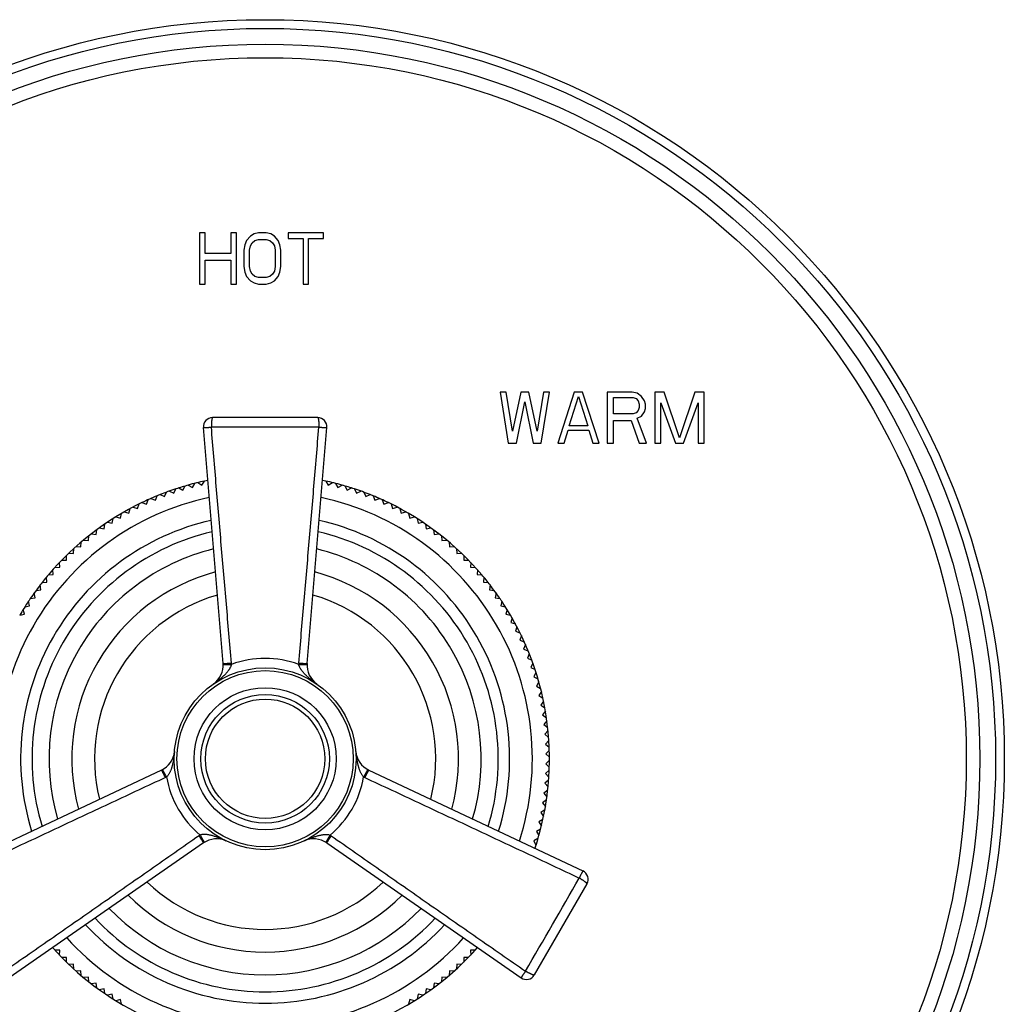
# Model space of a CAD drawing. Units: inches. Extents: x 7.69 to 14.19, y 6.02 to 12.52.
# Drawn here: x 9.86 to 14.19, y 8.19 to 12.52 of the extents above; entities that cross this region are included whole.
import ezdxf

# ---------------------------------------------------------------- set-up
doc = ezdxf.new("R2010")
doc.units = ezdxf.units.IN
doc.header["$LTSCALE"] = 1.21
doc.header["$MEASUREMENT"] = 0
doc.layers.get('0').update_dxf_attribs({"linetype": 'CONTINUOUS'})

msp = doc.modelspace()

# ---------------------------------------------------------------- linework, layer by layer
at = {"color": 7, "linetype": 'CONTINUOUS'}
for p, q in [((10.6492, 11.5802), (10.6492, 11.3552)), ((10.6736, 11.5802), (10.6492, 11.5802)), ((10.6736, 11.4892), (10.6736, 11.5802)), ((10.7873, 11.5802), (10.7873, 11.4892)), ((10.8117, 11.5802), (10.7873, 11.5802)), ((10.8117, 11.3552), (10.8117, 11.5802)), ((10.8727, 11.5658), (10.8564, 11.5467)), ((10.8889, 11.5754), (10.8727, 11.5658)), ((10.9092, 11.5802), (10.8889, 11.5754)), ((10.9418, 11.5802), (10.9092, 11.5802)), ((10.9621, 11.5754), (10.9418, 11.5802)), ((10.9783, 11.5658), (10.9621, 11.5754)), ((10.9946, 11.5467), (10.9783, 11.5658)), ((11.0393, 11.5802), (11.0393, 11.5562)), ((11.1937, 11.5802), (11.0393, 11.5802)), ((11.1937, 11.5562), (11.1937, 11.5802)), ((10.8483, 11.5275), (10.8442, 11.5036)), ((10.8564, 11.5467), (10.8483, 11.5275)), ((10.8686, 11.5036), (10.8727, 11.5227)), ((10.8727, 11.5227), (10.8808, 11.5371)), ((10.8808, 11.5371), (10.893, 11.5467)), ((10.893, 11.5467), (10.9092, 11.5514)), ((10.9092, 11.5514), (10.9418, 11.5514)), ((10.9418, 11.5514), (10.958, 11.5467)), ((10.958, 11.5467), (10.9702, 11.5371)), ((10.9702, 11.5371), (10.9783, 11.5227)), ((10.9783, 11.5227), (10.9824, 11.5036)), ((11.0027, 11.5275), (10.9946, 11.5467)), ((11.0068, 11.5036), (11.0027, 11.5275)), ((11.0393, 11.5562), (11.1043, 11.5562)), ((11.1043, 11.5562), (11.1043, 11.3552)), ((11.1287, 11.3552), (11.1287, 11.5562)), ((11.1287, 11.5562), (11.1937, 11.5562)), ((10.7873, 11.4892), (10.6736, 11.4892)), ((10.8442, 11.5036), (10.8442, 11.4318)), ((10.8686, 11.4318), (10.8686, 11.5036)), ((10.9824, 11.5036), (10.9824, 11.4318)), ((11.0068, 11.4318), (11.0068, 11.5036)), ((10.6736, 11.3552), (10.6736, 11.4605)), ((10.6736, 11.4605), (10.7873, 11.4605)), ((10.7873, 11.4605), (10.7873, 11.3552)), ((10.8442, 11.4318), (10.8483, 11.4078)), ((10.8727, 11.4126), (10.8686, 11.4318)), ((10.9824, 11.4318), (10.9783, 11.4126)), ((11.0027, 11.4078), (11.0068, 11.4318)), ((10.8483, 11.4078), (10.8564, 11.3887)), ((10.8564, 11.3887), (10.8727, 11.3695)), ((10.8808, 11.3983), (10.8727, 11.4126)), ((10.893, 11.3887), (10.8808, 11.3983)), ((10.9092, 11.3839), (10.893, 11.3887)), ((10.958, 11.3887), (10.9418, 11.3839)), ((10.9702, 11.3983), (10.958, 11.3887)), ((10.9783, 11.4126), (10.9702, 11.3983)), ((10.9783, 11.3695), (10.9946, 11.3887)), ((10.9946, 11.3887), (11.0027, 11.4078)), ((10.6492, 11.3552), (10.6736, 11.3552)), ((10.7873, 11.3552), (10.8117, 11.3552)), ((10.8727, 11.3695), (10.8889, 11.36)), ((10.8889, 11.36), (10.9092, 11.3552)), ((10.9418, 11.3839), (10.9092, 11.3839)), ((10.9092, 11.3552), (10.9418, 11.3552)), ((10.9418, 11.3552), (10.9621, 11.36)), ((10.9621, 11.36), (10.9783, 11.3695)), ((11.1043, 11.3552), (11.1287, 11.3552)), ((11.9707, 10.8802), (12.007, 10.6552)), ((11.9979, 10.8802), (11.9707, 10.8802)), ((12.0251, 10.7078), (11.9979, 10.8802)), ((12.0614, 10.8802), (12.0251, 10.7078)), ((12.0976, 10.8802), (12.0614, 10.8802)), ((12.1339, 10.7078), (12.0976, 10.8802)), ((12.1611, 10.8802), (12.1339, 10.7078)), ((12.1521, 10.6552), (12.1883, 10.8802)), ((12.1883, 10.8802), (12.1611, 10.8802)), ((12.2971, 10.8802), (12.2246, 10.6552)), ((12.3334, 10.8802), (12.2971, 10.8802)), ((12.406, 10.6552), (12.3334, 10.8802)), ((12.4422, 10.8802), (12.4422, 10.6552)), ((12.551, 10.8802), (12.4422, 10.8802)), ((12.5737, 10.8754), (12.551, 10.8802)), ((12.5918, 10.861), (12.5737, 10.8754)), ((12.6508, 10.8802), (12.6508, 10.6552)), ((12.6916, 10.8802), (12.6508, 10.8802)), ((12.7596, 10.6791), (12.6916, 10.8802)), ((12.8276, 10.8802), (12.7596, 10.6791)), ((12.8684, 10.8802), (12.8276, 10.8802)), ((12.8684, 10.6552), (12.8684, 10.8802)), ((12.0432, 10.6552), (12.0795, 10.8371)), ((12.0795, 10.8371), (12.1158, 10.6552)), ((12.2745, 10.7318), (12.3153, 10.861)), ((12.3153, 10.861), (12.3561, 10.7318)), ((12.4694, 10.7844), (12.4694, 10.8562)), ((12.4694, 10.8562), (12.5556, 10.8562)), ((12.5556, 10.8562), (12.5692, 10.8514)), ((12.5692, 10.8514), (12.5782, 10.8419)), ((12.5782, 10.8419), (12.5828, 10.8275)), ((12.5828, 10.8275), (12.5828, 10.8131)), ((12.6054, 10.8419), (12.5918, 10.861)), ((12.61, 10.8275), (12.6054, 10.8419)), ((12.61, 10.8084), (12.61, 10.8275)), ((12.678, 10.6552), (12.678, 10.8323)), ((12.678, 10.8323), (12.7415, 10.6552)), ((12.7777, 10.6552), (12.8412, 10.8323)), ((12.8412, 10.8323), (12.8412, 10.6552)), ((12.5556, 10.7844), (12.4694, 10.7844)), ((12.5692, 10.7892), (12.5556, 10.7844)), ((12.5782, 10.7988), (12.5692, 10.7892)), ((12.5828, 10.8131), (12.5782, 10.7988)), ((12.5918, 10.7749), (12.6054, 10.794)), ((12.6054, 10.794), (12.61, 10.8084)), ((11.1692, 10.7677), (10.7062, 10.7677)), ((12.4694, 10.6552), (12.4694, 10.7557)), ((12.4694, 10.7557), (12.5465, 10.7557)), ((12.5465, 10.7557), (12.5828, 10.6552)), ((12.5737, 10.7653), (12.5918, 10.7749)), ((12.6145, 10.6552), (12.5737, 10.7653)), ((10.7527, 9.6871), (10.6663, 10.7243)), ((11.1226, 9.6871), (11.2091, 10.7243)), ((12.2518, 10.6552), (12.2699, 10.7126)), ((12.2699, 10.7126), (12.3606, 10.7126)), ((12.3561, 10.7318), (12.2745, 10.7318)), ((12.3606, 10.7126), (12.3788, 10.6552)), ((12.007, 10.6552), (12.0432, 10.6552)), ((12.1158, 10.6552), (12.1521, 10.6552)), ((12.2246, 10.6552), (12.2518, 10.6552)), ((12.3788, 10.6552), (12.406, 10.6552)), ((12.4422, 10.6552), (12.4694, 10.6552)), ((12.5828, 10.6552), (12.6145, 10.6552)), ((12.6508, 10.6552), (12.678, 10.6552)), ((12.7415, 10.6552), (12.7777, 10.6552)), ((12.8412, 10.6552), (12.8684, 10.6552)), ((10.6181, 10.4605), (10.6287, 10.4789)), ((10.6419, 10.4822), (10.6599, 10.4709)), ((10.6599, 10.4709), (10.6711, 10.4889)), ((10.6845, 10.4918), (10.6858, 10.4909)), ((11.1896, 10.4909), (11.1909, 10.4918)), ((11.2042, 10.4889), (11.2155, 10.4709)), ((11.2155, 10.4709), (11.2335, 10.4822)), ((11.2467, 10.4789), (11.2573, 10.4605)), ((10.4951, 10.4206), (10.5038, 10.4399)), ((10.5166, 10.4446), (10.5356, 10.4353)), ((10.5356, 10.4353), (10.5449, 10.4544)), ((10.5579, 10.4586), (10.5766, 10.4486)), ((10.5766, 10.4486), (10.5866, 10.4673)), ((10.5997, 10.4711), (10.6181, 10.4605)), ((11.2573, 10.4605), (11.2757, 10.4711)), ((11.2888, 10.4673), (11.2987, 10.4486)), ((11.2987, 10.4486), (11.3175, 10.4586)), ((11.3304, 10.4544), (11.3397, 10.4353)), ((11.3397, 10.4353), (11.3588, 10.4446)), ((11.3716, 10.4399), (11.3802, 10.4206)), ((10.3959, 10.3941), (10.4158, 10.3869)), ((10.4158, 10.3869), (10.4231, 10.4068)), ((10.4355, 10.4124), (10.4552, 10.4044)), ((10.4552, 10.4044), (10.4631, 10.4241)), ((10.4758, 10.4292), (10.4951, 10.4206)), ((11.3802, 10.4206), (11.3996, 10.4292)), ((11.4123, 10.4241), (11.4202, 10.4044)), ((11.4202, 10.4044), (11.4399, 10.4124)), ((11.4523, 10.4068), (11.4596, 10.3869)), ((11.4596, 10.3869), (11.4795, 10.3941)), ((10.3186, 10.3536), (10.339, 10.3477)), ((10.339, 10.3477), (10.3448, 10.3681)), ((10.3569, 10.3745), (10.3771, 10.368)), ((10.3771, 10.368), (10.3836, 10.3882)), ((11.4918, 10.3882), (11.4983, 10.368)), ((11.4983, 10.368), (11.5185, 10.3745)), ((11.5305, 10.3681), (11.5364, 10.3477)), ((11.5364, 10.3477), (11.5568, 10.3536)), ((10.2444, 10.3078), (10.2651, 10.3034)), ((10.2651, 10.3034), (10.2695, 10.3241)), ((10.2811, 10.3313), (10.3017, 10.3262)), ((10.3017, 10.3262), (10.3068, 10.3468)), ((11.5686, 10.3468), (11.5737, 10.3262)), ((11.5737, 10.3262), (11.5943, 10.3313)), ((11.6059, 10.3241), (11.6103, 10.3034)), ((11.6103, 10.3034), (11.631, 10.3078)), ((10.1945, 10.2539), (10.1975, 10.2749)), ((10.2085, 10.2829), (10.2294, 10.2792)), ((10.2294, 10.2792), (10.2331, 10.3001)), ((11.6423, 10.3001), (11.646, 10.2792)), ((11.646, 10.2792), (11.6669, 10.2829)), ((11.6779, 10.2749), (11.6809, 10.2539)), ((10.1275, 10.1997), (10.129, 10.2208)), ((10.1394, 10.2296), (10.1605, 10.2274)), ((10.1605, 10.2274), (10.1628, 10.2485)), ((10.1735, 10.2569), (10.1945, 10.2539)), ((11.6809, 10.2539), (11.7019, 10.2569)), ((11.7126, 10.2485), (11.7148, 10.2274)), ((11.7148, 10.2274), (11.7359, 10.2296)), ((11.7464, 10.2208), (11.7479, 10.1997)), ((10.0955, 10.1708), (10.0962, 10.192)), ((10.1064, 10.2011), (10.1275, 10.1997)), ((11.7479, 10.1997), (11.769, 10.2011)), ((11.7792, 10.192), (11.7799, 10.1708)), ((10.0433, 10.1409), (10.0645, 10.1409)), ((10.0645, 10.1409), (10.0645, 10.1621)), ((10.0743, 10.1716), (10.0955, 10.1708)), ((11.7799, 10.1708), (11.8011, 10.1716)), ((11.8109, 10.1621), (11.8109, 10.1409)), ((11.8109, 10.1409), (11.8321, 10.1409)), ((10.0057, 10.0778), (10.0042, 10.099)), ((10.0133, 10.1091), (10.0345, 10.1099)), ((10.0345, 10.1099), (10.0338, 10.1311)), ((11.8416, 10.1311), (11.8408, 10.1099)), ((11.8408, 10.1099), (11.862, 10.1091)), ((11.8712, 10.099), (11.8697, 10.0778)), ((9.9569, 10.0426), (9.978, 10.0448)), ((9.978, 10.0448), (9.9758, 10.0659)), ((9.9845, 10.0764), (10.0057, 10.0778)), ((11.8697, 10.0778), (11.8909, 10.0764)), ((11.8996, 10.0659), (11.8974, 10.0448)), ((11.8974, 10.0448), (11.9185, 10.0426)), ((9.9304, 10.0079), (9.9514, 10.0109)), ((9.9514, 10.0109), (9.9485, 10.0319)), ((11.9269, 10.0319), (11.9239, 10.0109)), ((11.9239, 10.0109), (11.9449, 10.0079)), ((9.902, 9.9402), (9.8976, 9.961)), ((9.9052, 9.9723), (9.9261, 9.976)), ((9.9261, 9.976), (9.9224, 9.9969)), ((11.953, 9.9969), (11.9493, 9.976)), ((11.9493, 9.976), (11.9702, 9.9723)), ((11.9778, 9.961), (11.9734, 9.9402)), ((9.8792, 9.9037), (9.874, 9.9243)), ((9.8813, 9.9358), (9.902, 9.9402)), ((11.9734, 9.9402), (11.9941, 9.9358)), ((12.0013, 9.9243), (11.9962, 9.9037)), ((9.8586, 9.8986), (9.8792, 9.9037)), ((11.9962, 9.9037), (12.0168, 9.8986)), ((12.0236, 9.8868), (12.0178, 9.8664)), ((12.0178, 9.8664), (12.0382, 9.8605)), ((12.0446, 9.8485), (12.038, 9.8283)), ((12.038, 9.8283), (12.0582, 9.8218)), ((12.0642, 9.8095), (12.0569, 9.7896)), ((12.0569, 9.7896), (12.0768, 9.7823)), ((12.0824, 9.7699), (12.0744, 9.7502)), ((12.0744, 9.7502), (12.0941, 9.7422)), ((12.0992, 9.7296), (12.0906, 9.7102)), ((12.0906, 9.7102), (12.11, 9.7016)), ((12.1146, 9.6888), (12.1053, 9.6697)), ((12.1053, 9.6697), (12.1244, 9.6604)), ((12.1286, 9.6475), (12.1186, 9.6287)), ((12.1186, 9.6287), (12.1374, 9.6188)), ((12.1411, 9.6057), (12.1305, 9.5873)), ((12.1305, 9.5873), (12.1489, 9.5767)), ((12.1522, 9.5635), (12.141, 9.5455)), ((12.141, 9.5455), (12.1589, 9.5342)), ((12.1618, 9.5209), (12.1499, 9.5033)), ((12.1499, 9.5033), (12.1675, 9.4914)), ((12.1699, 9.478), (12.1574, 9.4609)), ((12.1574, 9.4609), (12.1746, 9.4484)), ((12.1765, 9.4349), (12.1634, 9.4182)), ((12.1634, 9.4182), (12.1801, 9.4051)), ((12.1815, 9.3915), (12.1679, 9.3753)), ((12.1679, 9.3753), (12.1842, 9.3617)), ((12.1851, 9.3481), (12.1709, 9.3323)), ((12.1709, 9.3323), (12.1867, 9.3181)), ((12.1872, 9.3045), (12.1724, 9.2892)), ((12.1724, 9.2892), (12.1877, 9.2745)), ((12.1877, 9.2609), (12.1724, 9.2461)), ((12.1724, 9.2461), (12.1872, 9.2309)), ((10.482, 9.2181), (9.5405, 8.7744)), ((11.3934, 9.2181), (12.3349, 8.7744)), ((12.1867, 9.2172), (12.1709, 9.203)), ((12.1709, 9.203), (12.1851, 9.1873)), ((12.1842, 9.1737), (12.1679, 9.16)), ((12.1679, 9.16), (12.1815, 9.1438)), ((12.1801, 9.1302), (12.1634, 9.1172)), ((12.1634, 9.1172), (12.1765, 9.1005)), ((12.1746, 9.087), (12.1574, 9.0745)), ((12.1574, 9.0745), (12.1699, 9.0573)), ((12.1675, 9.0439), (12.1499, 9.032)), ((12.1499, 9.032), (12.1618, 9.0145)), ((12.1589, 9.0011), (12.141, 8.9899)), ((12.141, 8.9899), (12.1522, 8.9719)), ((12.1489, 8.9587), (12.1305, 8.9481)), ((12.1305, 8.9481), (12.1411, 8.9297)), ((10.667, 8.8978), (9.8119, 8.3043)), ((11.2084, 8.8978), (12.0635, 8.3043)), ((12.1374, 8.9166), (12.1186, 8.9066)), ((12.1186, 8.9066), (12.1286, 8.8879)), ((12.1244, 8.8749), (12.123, 8.8742)), ((12.3525, 8.7182), (12.121, 8.3172)), ((10.0042, 8.4363), (10.0043, 8.4379)), ((10.0345, 8.4255), (10.0133, 8.4262)), ((10.0338, 8.4043), (10.0345, 8.4255)), ((11.862, 8.4262), (11.8408, 8.4255)), ((11.8408, 8.4255), (11.8416, 8.4043)), ((11.8711, 8.4379), (11.8712, 8.4363)), ((10.0645, 8.3945), (10.0433, 8.3945)), ((10.0645, 8.3732), (10.0645, 8.3945)), ((10.0955, 8.3645), (10.0743, 8.3638)), ((10.0962, 8.3433), (10.0955, 8.3645)), ((11.7799, 8.3645), (11.7792, 8.3433)), ((11.8011, 8.3638), (11.7799, 8.3645)), ((11.8321, 8.3945), (11.8109, 8.3945)), ((11.8109, 8.3945), (11.8109, 8.3732)), ((10.1275, 8.3357), (10.1064, 8.3342)), ((10.129, 8.3145), (10.1275, 8.3357)), ((11.7479, 8.3357), (11.7464, 8.3145)), ((11.769, 8.3342), (11.7479, 8.3357)), ((10.1605, 8.308), (10.1394, 8.3057)), ((10.1628, 8.2869), (10.1605, 8.308)), ((10.1945, 8.2814), (10.1735, 8.2785)), ((10.1975, 8.2604), (10.1945, 8.2814)), ((11.6809, 8.2814), (11.6779, 8.2604)), ((11.7019, 8.2785), (11.6809, 8.2814)), ((11.7148, 8.308), (11.7126, 8.2869)), ((11.7359, 8.3057), (11.7148, 8.308)), ((10.2294, 8.2561), (10.2085, 8.2524)), ((10.2331, 8.2352), (10.2294, 8.2561)), ((10.2651, 8.232), (10.2444, 8.2276)), ((10.2695, 8.2112), (10.2651, 8.232)), ((11.6103, 8.232), (11.6059, 8.2112)), ((11.631, 8.2276), (11.6103, 8.232)), ((11.646, 8.2561), (11.6423, 8.2352)), ((11.6669, 8.2524), (11.646, 8.2561)), ((10.3017, 8.2091), (10.2811, 8.204)), ((10.3068, 8.1886), (10.3017, 8.2091)), ((11.5737, 8.2091), (11.5686, 8.1886)), ((11.5943, 8.204), (11.5737, 8.2091))]:
    msp.add_line(p, q, dxfattribs=at)
for radius in [3.25, 0.4, 0.3125, 0.2625]:
    msp.add_circle((10.9377, 9.2677), radius, dxfattribs=at)
at = {"color": 9, "linetype": 'CONTINUOUS'}
for radius in [3.2116, 3.1422, 3.0828, 0.3875, 0.2825]:
    msp.add_circle((10.9377, 9.2677), radius, dxfattribs=at)
at = {"color": 7, "linetype": 'CONTINUOUS'}
for centre, radius, start, end in [((10.7062, 10.7277), 0.04, 90, 184.7636), ((11.1692, 10.7277), 0.04, 355.2364, 90), ((10.9377, 9.2677), 1.25, 102.3236, 105.6777), ((10.9377, 9.2677), 1.25, 101.6876, 102.3124), ((10.9377, 9.2677), 1.25, 101.6325, 101.6819), ((10.9377, 9.2677), 1.25, 78.3181, 78.3675), ((10.9377, 9.2677), 1.25, 77.6876, 78.3124), ((10.9377, 9.2677), 1.25, 74.3223, 77.6764), ((10.9377, 9.2677), 1.25, 108.3215, 111.6772), ((10.9377, 9.2677), 1.25, 105.6876, 108.3124), ((10.9377, 9.2677), 1.25, 71.6876, 74.3124), ((10.9377, 9.2677), 1.25, 68.3228, 71.6785), ((10.9377, 9.2677), 1.25, 115.6876, 139.6769), ((10.9377, 9.2677), 1.25, 112.3191, 115.682), ((10.9377, 9.2677), 1.25, 111.6876, 112.3124), ((10.9377, 9.2677), 1.25, 67.6876, 68.3124), ((10.9377, 9.2677), 1.25, 64.318, 67.6809), ((10.9377, 9.2677), 1.25, 40.3231, 64.3124), ((10.9377, 9.2677), 1.075, 102.7582, 197.2418), ((10.9377, 9.2677), 1.075, 342.7582, 77.2418), ((10.9377, 9.2677), 1.025, 103.1531, 196.8471), ((10.9377, 9.2677), 1.025, 343.1529, 76.8469), ((10.9377, 9.2677), 0.95, 103.8205, 196.1788), ((10.9377, 9.2677), 0.95, 343.8212, 76.1795), ((10.9377, 9.2677), 0.85, 104.893, 195.107), ((10.9377, 9.2677), 0.85, 344.893, 75.107), ((10.9377, 9.2677), 1.25, 139.6876, 142.3124), ((10.9377, 9.2677), 1.25, 37.6876, 40.3124), ((10.9377, 9.2677), 1.25, 142.3207, 145.6781), ((10.9377, 9.2677), 1.25, 34.3219, 37.6793), ((10.9377, 9.2677), 1.25, 146.3201, 149.6811), ((10.9377, 9.2677), 1.25, 145.6876, 146.3124), ((10.9377, 9.2677), 0.75, 106.265, 193.7335), ((10.9377, 9.2677), 0.75, 346.2665, 73.735), ((10.9377, 9.2677), 1.25, 33.6876, 34.3124), ((10.9377, 9.2677), 1.25, 30.3189, 33.6799), ((10.9377, 9.2677), 1.25, 3.6876, 30.3124), ((10.6531, 9.6788), 0.1, 304.6951, 4.7636), ((11.2223, 9.6788), 0.1, 175.2364, 235.3049), ((10.9377, 9.2677), 1.25, 0.321, 3.6802), ((10.4394, 9.3086), 0.1, 295.2364, 355.3049), ((11.436, 9.3086), 0.1, 184.6951, 244.7636), ((10.9377, 9.2677), 1.25, 359.6876, 0.3124), ((10.9377, 9.2677), 1.25, 356.3198, 359.679), ((10.9377, 9.2677), 1.25, 341.6346, 356.3124), ((10.724, 8.8156), 0.1, 64.6951, 124.7636), ((11.1514, 8.8156), 0.1, 55.2364, 115.3049), ((12.3179, 8.7382), 0.04, 330, 64.7636), ((10.9377, 9.2677), 0.75, 226.2621, 313.7379), ((10.9377, 9.2677), 0.85, 224.893, 315.107), ((10.9377, 9.2677), 0.95, 223.8179, 316.1821), ((10.9377, 9.2677), 1.075, 222.7582, 317.2418), ((10.9377, 9.2677), 1.025, 223.1496, 316.8504), ((10.9377, 9.2677), 1.25, 221.6343, 244.3124), ((10.9377, 9.2677), 1.25, 295.6876, 318.3657), ((12.0863, 8.3372), 0.04, 235.2364, 330)]:
    msp.add_arc(centre, radius, start, end, dxfattribs=at)
at = {"color": 9, "linetype": 'CONTINUOUS'}
for centre, radius, start, end in [((10.9377, -83.3308), 94.0571, 89.856013, 90.143976), ((10.9377, 9.2677), 1.175, 102.0759, 197.9254), ((10.9377, 9.2677), 1.175, 342.0746, 77.9241), ((10.9377, 9.2867), 0.4226, 69.5704, 110.4297), ((10.6531, 9.677), 0.1372, 2.4348, 4.9249), ((11.2223, 9.677), 0.1372, 175.0742, 177.5644), ((10.4409, 9.3095), 0.1372, 295.0718, 297.5619), ((10.9212, 9.2581), 0.4226, 189.5706, 230.4297), ((10.9542, 9.2581), 0.4226, 309.5687, 350.4306), ((11.4345, 9.3095), 0.1372, 242.4381, 244.928), ((10.7255, 8.8165), 0.1372, 122.4326, 124.9228), ((11.1499, 8.8165), 0.1372, 55.0766, 57.5669), ((-69.2548, 55.5668), 94.0569, 329.856019, 330.143983), ((10.9377, 9.2677), 1.175, 222.0743, 317.9257)]:
    msp.add_arc(centre, radius, start, end, dxfattribs=at)
for points, knots in [([(10.7062, 10.7677), (10.7061, 10.7677), (10.706, 10.7677), (10.7059, 10.7676), (10.7057, 10.7675), (10.7054, 10.7672), (10.7052, 10.7668), (10.705, 10.7664), (10.7047, 10.7658), (10.7045, 10.7652), (10.7043, 10.7644), (10.7041, 10.7636), (10.7038, 10.7623), (10.7034, 10.7605), (10.703, 10.758), (10.7027, 10.7553), (10.7024, 10.7522), (10.7021, 10.749), (10.7018, 10.7455), (10.7016, 10.7405), (10.7014, 10.734), (10.7013, 10.7287), (10.7013, 10.726)], [0, 0, 0, 0, 0.002852, 0.005826, 0.012522, 0.020719, 0.030738, 0.042742, 0.056811, 0.072977, 0.091241, 0.111589, 0.133991, 0.184782, 0.243196, 0.308701, 0.380674, 0.458418, 0.541168, 0.628108, 0.811056, 1, 1, 1, 1]), ([(11.1692, 10.7677), (11.1693, 10.7677), (11.1693, 10.7677), (11.1695, 10.7676), (11.1697, 10.7675), (11.1698, 10.7674), (11.17, 10.7672), (11.1702, 10.7668), (11.1704, 10.7664), (11.1707, 10.7658), (11.1709, 10.7652), (11.1711, 10.7644), (11.1713, 10.7636), (11.1716, 10.7623), (11.172, 10.7605), (11.1724, 10.758), (11.1727, 10.7553), (11.173, 10.7522), (11.1733, 10.749), (11.1735, 10.7455), (11.1737, 10.7418), (11.1739, 10.7386), (11.1739, 10.736), (11.174, 10.7341), (11.174, 10.7321), (11.1741, 10.7294), (11.1741, 10.7274), (11.1741, 10.726)], [0, 0, 0, 0, 0.002868, 0.005821, 0.012437, 0.016296, 0.020597, 0.030626, 0.042659, 0.056755, 0.07294, 0.091216, 0.11157, 0.133972, 0.184753, 0.243157, 0.308661, 0.380641, 0.458389, 0.541142, 0.628085, 0.718355, 0.764455, 0.811046, 0.858016, 0.905253, 1, 1, 1, 1]), ([(10.6663, 10.7243), (10.6663, 10.7243), (10.6663, 10.7243), (10.6663, 10.7243), (10.6664, 10.7243), (10.6664, 10.7243), (10.6665, 10.7243), (10.6666, 10.7242), (10.6667, 10.7242), (10.6668, 10.7242), (10.667, 10.7242), (10.6674, 10.7242), (10.668, 10.7241), (10.669, 10.7241), (10.6705, 10.7241), (10.6722, 10.7242), (10.6742, 10.7243), (10.6764, 10.7244), (10.6789, 10.7245), (10.6812, 10.7246), (10.6831, 10.7247), (10.6846, 10.7248), (10.6858, 10.7249), (10.6869, 10.725), (10.6879, 10.725), (10.689, 10.7251), (10.6901, 10.7252), (10.6909, 10.7252), (10.6918, 10.7253), (10.6926, 10.7254), (10.6934, 10.7255), (10.6943, 10.7256), (10.6951, 10.7257), (10.696, 10.7258), (10.6969, 10.7259), (10.6981, 10.726), (10.6995, 10.726), (10.7007, 10.726), (10.7013, 10.726)], [0, 0, 0, 0, 0.000824, 0.001342, 0.001965, 0.00358, 0.005729, 0.008436, 0.01171, 0.015556, 0.019972, 0.030504, 0.043283, 0.075484, 0.116337, 0.165524, 0.222651, 0.287261, 0.358834, 0.436791, 0.477963, 0.520487, 0.564286, 0.586638, 0.609279, 0.65536, 0.678768, 0.702401, 0.726252, 0.750316, 0.774585, 0.799043, 0.823674, 0.848464, 0.873408, 0.898499, 0.949063, 1, 1, 1, 1]), ([(10.7898, 9.6888), (10.7823, 9.7752), (10.7711, 9.9048), (10.7562, 10.0777), (10.745, 10.2073), (10.7339, 10.337), (10.7193, 10.5099), (10.7085, 10.6396), (10.7013, 10.726)], [0, 0, 0, 0, 0.249991, 0.374987, 0.499985, 0.624984, 0.749987, 1, 1, 1, 1]), ([(11.0856, 9.6888), (11.0931, 9.7752), (11.1043, 9.9048), (11.1192, 10.0777), (11.1304, 10.2073), (11.1414, 10.337), (11.1561, 10.5099), (11.1669, 10.6396), (11.1741, 10.726)], [0, 0, 0, 0, 0.249991, 0.374987, 0.499985, 0.624984, 0.749987, 1, 1, 1, 1]), ([(11.1741, 10.726), (11.1752, 10.7259), (11.177, 10.7258), (11.1794, 10.7256), (11.1816, 10.7255), (11.1844, 10.7253), (11.1887, 10.725), (11.1927, 10.7247), (11.1964, 10.7245), (11.199, 10.7244), (11.2012, 10.7243), (11.2032, 10.7242), (11.2047, 10.7242), (11.2058, 10.7241), (11.2064, 10.7241), (11.207, 10.7241), (11.2076, 10.7241), (11.208, 10.7241), (11.2083, 10.7241), (11.2086, 10.7242), (11.2087, 10.7242), (11.2088, 10.7242), (11.2089, 10.7242), (11.209, 10.7242), (11.209, 10.7243), (11.2091, 10.7243), (11.2091, 10.7243), (11.2091, 10.7243)], [0, 0, 0, 0, 0.101396, 0.151422, 0.200842, 0.297474, 0.390532, 0.562916, 0.640839, 0.712389, 0.776983, 0.834093, 0.883248, 0.904715, 0.924047, 0.941209, 0.95617, 0.968903, 0.979395, 0.9838, 0.987646, 0.990937, 0.993682, 0.995898, 0.997622, 0.998931, 1, 1, 1, 1]), ([(10.71, 9.5965), (10.7141, 9.5994), (10.7221, 9.6051), (10.7319, 9.6126), (10.7396, 9.6188), (10.7472, 9.6251), (10.7546, 9.6317), (10.7617, 9.6386), (10.7669, 9.644), (10.7719, 9.6497), (10.7758, 9.6546), (10.7788, 9.6587), (10.7809, 9.6618), (10.7829, 9.6651), (10.7853, 9.6695), (10.7875, 9.6742), (10.7892, 9.6791), (10.7899, 9.6816), (10.7902, 9.6828)], [0, 0, 0, 0, 0.123461, 0.246953, 0.308744, 0.370582, 0.494483, 0.556624, 0.618945, 0.6815, 0.744361, 0.775936, 0.807623, 0.839426, 0.871356, 0.935535, 0.967774, 1, 1, 1, 1]), ([(10.7527, 9.6871), (10.7527, 9.687), (10.7528, 9.687), (10.7529, 9.687), (10.7529, 9.687), (10.753, 9.6869), (10.7532, 9.6869), (10.7533, 9.6869), (10.7535, 9.6869), (10.7539, 9.6868), (10.7546, 9.6868), (10.7557, 9.6868), (10.7572, 9.6868), (10.759, 9.6868), (10.7612, 9.6869), (10.7636, 9.687), (10.7662, 9.6871), (10.7691, 9.6873), (10.7722, 9.6875), (10.7755, 9.6877), (10.7789, 9.6879), (10.7837, 9.6883), (10.7873, 9.6886), (10.7898, 9.6888)], [0, 0, 0, 0, 0.00211, 0.003822, 0.006058, 0.008844, 0.012189, 0.016101, 0.02058, 0.031243, 0.04417, 0.076731, 0.118013, 0.16767, 0.225279, 0.290341, 0.362291, 0.440502, 0.524292, 0.612932, 0.705646, 0.801619, 1, 1, 1, 1]), ([(10.753, 9.6828), (10.753, 9.6828), (10.753, 9.6828), (10.7531, 9.6827), (10.7531, 9.6827), (10.7532, 9.6827), (10.7533, 9.6826), (10.7534, 9.6826), (10.7536, 9.6826), (10.7538, 9.6826), (10.7541, 9.6825), (10.7546, 9.6825), (10.7552, 9.6824), (10.7561, 9.6824), (10.7574, 9.6823), (10.7593, 9.6823), (10.7614, 9.6822), (10.7638, 9.6822), (10.7665, 9.6822), (10.7694, 9.6823), (10.7725, 9.6823), (10.7758, 9.6824), (10.7793, 9.6825), (10.7841, 9.6826), (10.7877, 9.6827), (10.7902, 9.6828)], [0, 0, 0, 0, 0.000996, 0.002294, 0.004046, 0.006313, 0.009123, 0.012489, 0.016417, 0.020912, 0.031599, 0.044546, 0.059736, 0.077137, 0.118438, 0.168106, 0.225719, 0.290777, 0.362714, 0.440902, 0.52466, 0.613255, 0.705911, 0.801812, 1, 1, 1, 1]), ([(11.1654, 9.5965), (11.1613, 9.5994), (11.1533, 9.6051), (11.1435, 9.6126), (11.1358, 9.6188), (11.1301, 9.6235), (11.1245, 9.6284), (11.119, 9.6334), (11.1136, 9.6386), (11.1085, 9.644), (11.1035, 9.6497), (11.0996, 9.6546), (11.0966, 9.6587), (11.0945, 9.6618), (11.0925, 9.6651), (11.0907, 9.6684), (11.089, 9.6719), (11.087, 9.6766), (11.0858, 9.6803), (11.0852, 9.6828)], [0, 0, 0, 0, 0.123463, 0.246956, 0.308745, 0.370583, 0.432491, 0.494498, 0.556639, 0.618958, 0.681513, 0.744377, 0.775953, 0.807639, 0.839442, 0.871371, 0.90342, 0.935578, 1, 1, 1, 1]), ([(11.0852, 9.6828), (11.0877, 9.6827), (11.0913, 9.6826), (11.0961, 9.6825), (11.0996, 9.6824), (11.1029, 9.6823), (11.106, 9.6823), (11.1089, 9.6822), (11.1115, 9.6822), (11.114, 9.6822), (11.1161, 9.6823), (11.1179, 9.6823), (11.1193, 9.6824), (11.1202, 9.6824), (11.1208, 9.6825), (11.1212, 9.6825), (11.1216, 9.6826), (11.1218, 9.6826), (11.122, 9.6826), (11.1221, 9.6826), (11.1222, 9.6827), (11.1223, 9.6827), (11.1223, 9.6827), (11.1224, 9.6828), (11.1224, 9.6828), (11.1224, 9.6828)], [0, 0, 0, 0, 0.198188, 0.294089, 0.386745, 0.47534, 0.559097, 0.637286, 0.709223, 0.774281, 0.831894, 0.881562, 0.922863, 0.940265, 0.955454, 0.968401, 0.979088, 0.983583, 0.987511, 0.990877, 0.993687, 0.995954, 0.997706, 0.999004, 1, 1, 1, 1]), ([(11.0856, 9.6888), (11.0881, 9.6886), (11.0917, 9.6883), (11.0965, 9.6879), (11.0999, 9.6877), (11.1032, 9.6875), (11.1063, 9.6873), (11.1092, 9.6871), (11.1118, 9.687), (11.1142, 9.6869), (11.1164, 9.6868), (11.1182, 9.6868), (11.1197, 9.6868), (11.1208, 9.6868), (11.1215, 9.6868), (11.1218, 9.6869), (11.1221, 9.6869), (11.1222, 9.6869), (11.1224, 9.6869), (11.1225, 9.687), (11.1225, 9.687), (11.1226, 9.687), (11.1226, 9.687), (11.1226, 9.6871)], [0, 0, 0, 0, 0.198381, 0.294355, 0.387068, 0.475708, 0.559498, 0.637709, 0.709659, 0.774721, 0.83233, 0.881987, 0.923269, 0.95583, 0.968757, 0.97942, 0.983899, 0.987811, 0.991157, 0.993942, 0.996178, 0.99789, 1, 1, 1, 1]), ([(10.535, 9.2661), (10.5344, 9.2627), (10.5336, 9.2575), (10.5322, 9.2506), (10.5311, 9.2454), (10.5299, 9.2403), (10.5286, 9.2352), (10.5272, 9.2301), (10.5256, 9.225), (10.5239, 9.22), (10.5219, 9.215), (10.5198, 9.2101), (10.5174, 9.2053), (10.5147, 9.2006), (10.5117, 9.196), (10.5083, 9.1917), (10.5057, 9.1891), (10.5044, 9.1879)], [0, 0, 0, 0, 0.123042, 0.184638, 0.246299, 0.30804, 0.369882, 0.431847, 0.493963, 0.55626, 0.618779, 0.681555, 0.744637, 0.808058, 0.871818, 0.935866, 1, 1, 1, 1]), ([(10.539, 9.3004), (10.5386, 9.2947), (10.5377, 9.2861), (10.5363, 9.2747), (10.5354, 9.269), (10.535, 9.2661)], [0, 0, 0, 0, 0.499866, 0.749877, 1, 1, 1, 1]), ([(11.3363, 9.3004), (11.3368, 9.2947), (11.3377, 9.2861), (11.3391, 9.2747), (11.34, 9.269), (11.3404, 9.2661)], [0, 0, 0, 0, 0.499867, 0.749878, 1, 1, 1, 1]), ([(11.3404, 9.2661), (11.3409, 9.2627), (11.3418, 9.2575), (11.3432, 9.2506), (11.3443, 9.2454), (11.3455, 9.2403), (11.3468, 9.2352), (11.3482, 9.2301), (11.3498, 9.225), (11.3515, 9.22), (11.3535, 9.215), (11.3556, 9.2101), (11.358, 9.2053), (11.3607, 9.2006), (11.3637, 9.196), (11.3671, 9.1917), (11.3696, 9.1891), (11.371, 9.1879)], [0, 0, 0, 0, 0.123042, 0.184637, 0.246296, 0.308037, 0.369881, 0.431847, 0.493962, 0.556257, 0.618775, 0.681552, 0.744634, 0.808056, 0.871815, 0.935865, 1, 1, 1, 1]), ([(10.4991, 9.1852), (10.4205, 9.1485), (10.3026, 9.0934), (10.1454, 9.0199), (10.0276, 8.9647), (9.9098, 8.9095), (9.7527, 8.8357), (9.635, 8.7802), (9.5565, 8.7432)], [0, 0, 0, 0, 0.249991, 0.374987, 0.499985, 0.624984, 0.749987, 1, 1, 1, 1]), ([(10.4991, 9.1852), (10.498, 9.1874), (10.4964, 9.1907), (10.4943, 9.195), (10.4928, 9.1981), (10.4914, 9.2011), (10.49, 9.2038), (10.4887, 9.2064), (10.4875, 9.2088), (10.4863, 9.2109), (10.4853, 9.2128), (10.4845, 9.2144), (10.4837, 9.2158), (10.4832, 9.2167), (10.4828, 9.2173), (10.4826, 9.2176), (10.4824, 9.2177), (10.4824, 9.2179), (10.4823, 9.218), (10.4822, 9.218), (10.4821, 9.2181), (10.4821, 9.2181), (10.482, 9.2182), (10.482, 9.2181)], [0, 0, 0, 0, 0.198381, 0.294355, 0.387068, 0.475708, 0.559498, 0.637709, 0.709659, 0.774721, 0.83233, 0.881987, 0.923269, 0.95583, 0.968757, 0.97942, 0.983899, 0.987811, 0.991157, 0.993942, 0.996178, 0.99789, 1, 1, 1, 1]), ([(10.5044, 9.1879), (10.5033, 9.19), (10.5015, 9.1933), (10.4993, 9.1975), (10.4976, 9.2005), (10.496, 9.2034), (10.4945, 9.2061), (10.4931, 9.2086), (10.4918, 9.211), (10.4905, 9.213), (10.4894, 9.2149), (10.4885, 9.2165), (10.4878, 9.2176), (10.4873, 9.2184), (10.4869, 9.2188), (10.4867, 9.2192), (10.4864, 9.2195), (10.4863, 9.2197), (10.4862, 9.2198), (10.4861, 9.2199), (10.486, 9.2199), (10.486, 9.22), (10.4859, 9.22), (10.4859, 9.22), (10.4858, 9.22), (10.4858, 9.22)], [0, 0, 0, 0, 0.198188, 0.294089, 0.386745, 0.47534, 0.559098, 0.637287, 0.709224, 0.774282, 0.831894, 0.881563, 0.922864, 0.940265, 0.955454, 0.968401, 0.979088, 0.983583, 0.987512, 0.990878, 0.993687, 0.995954, 0.997706, 0.999004, 1, 1, 1, 1]), ([(11.3896, 9.22), (11.3896, 9.22), (11.3895, 9.22), (11.3895, 9.22), (11.3894, 9.22), (11.3894, 9.2199), (11.3893, 9.2199), (11.3892, 9.2198), (11.3891, 9.2197), (11.3889, 9.2195), (11.3887, 9.2192), (11.3884, 9.2188), (11.3881, 9.2184), (11.3876, 9.2176), (11.3869, 9.2165), (11.3859, 9.2149), (11.3848, 9.213), (11.3836, 9.211), (11.3823, 9.2086), (11.3809, 9.2061), (11.3794, 9.2034), (11.3778, 9.2005), (11.3761, 9.1975), (11.3738, 9.1933), (11.3721, 9.19), (11.371, 9.1879)], [0, 0, 0, 0, 0.000996, 0.002294, 0.004046, 0.006313, 0.009122, 0.012488, 0.016417, 0.020912, 0.031599, 0.044546, 0.059735, 0.077137, 0.118437, 0.168106, 0.225719, 0.290777, 0.362713, 0.440902, 0.52466, 0.613255, 0.705911, 0.801812, 1, 1, 1, 1]), ([(11.3934, 9.2181), (11.3934, 9.2182), (11.3933, 9.2181), (11.3932, 9.2181), (11.3932, 9.218), (11.3931, 9.218), (11.393, 9.2179), (11.3929, 9.2177), (11.3928, 9.2176), (11.3926, 9.2173), (11.3922, 9.2167), (11.3917, 9.2158), (11.3909, 9.2144), (11.39, 9.2128), (11.389, 9.2109), (11.3879, 9.2088), (11.3867, 9.2064), (11.3854, 9.2038), (11.384, 9.2011), (11.3826, 9.1981), (11.381, 9.195), (11.379, 9.1907), (11.3774, 9.1874), (11.3763, 9.1852)], [0, 0, 0, 0, 0.00211, 0.003822, 0.006058, 0.008844, 0.012189, 0.016101, 0.02058, 0.031243, 0.04417, 0.076731, 0.118013, 0.16767, 0.225279, 0.290341, 0.362291, 0.440502, 0.524292, 0.612932, 0.705646, 0.801619, 1, 1, 1, 1]), ([(11.3763, 9.1852), (11.4549, 9.1485), (11.5728, 9.0934), (11.7299, 9.0199), (11.8478, 8.9647), (11.9656, 8.9095), (12.1227, 8.8357), (12.2404, 8.7802), (12.3188, 8.7432)], [0, 0, 0, 0, 0.249991, 0.374987, 0.499985, 0.624984, 0.749987, 1, 1, 1, 1]), ([(10.647, 8.929), (10.5758, 8.8794), (10.4692, 8.8048), (10.327, 8.7055), (10.2203, 8.631), (10.1135, 8.5566), (9.9711, 8.4574), (9.8642, 8.3832), (9.7929, 8.3338)], [0, 0, 0, 0, 0.249991, 0.374987, 0.499985, 0.624984, 0.749987, 1, 1, 1, 1]), ([(10.667, 8.8978), (10.667, 8.8978), (10.667, 8.8979), (10.667, 8.8979), (10.667, 8.898), (10.6669, 8.8981), (10.6669, 8.8982), (10.6668, 8.8984), (10.6667, 8.8986), (10.6666, 8.8989), (10.6663, 8.8995), (10.6657, 8.9005), (10.665, 8.9018), (10.664, 8.9033), (10.6629, 8.9052), (10.6616, 8.9072), (10.6601, 8.9094), (10.6586, 8.9119), (10.6569, 8.9144), (10.655, 8.9172), (10.6531, 8.92), (10.6504, 8.924), (10.6484, 8.927), (10.647, 8.929)], [0, 0, 0, 0, 0.00211, 0.003822, 0.006058, 0.008844, 0.012189, 0.016101, 0.02058, 0.031243, 0.04417, 0.076731, 0.118013, 0.16767, 0.225279, 0.290341, 0.362291, 0.440502, 0.524292, 0.612932, 0.705646, 0.801619, 1, 1, 1, 1]), ([(10.7667, 8.9061), (10.7623, 8.9082), (10.7533, 8.9122), (10.7419, 8.917), (10.7327, 8.9206), (10.7234, 8.924), (10.714, 8.9271), (10.7044, 8.9298), (10.6971, 8.9316), (10.6898, 8.9331), (10.6836, 8.934), (10.6786, 8.9345), (10.6748, 8.9348), (10.671, 8.9349), (10.6658, 8.9348), (10.6607, 8.9343), (10.6557, 8.9334), (10.6532, 8.9327), (10.6519, 8.9323)], [0, 0, 0, 0, 0.123461, 0.246953, 0.308744, 0.370583, 0.494486, 0.556627, 0.618947, 0.681501, 0.744361, 0.775937, 0.807623, 0.839426, 0.871356, 0.935535, 0.967774, 1, 1, 1, 1]), ([(10.6705, 8.9002), (10.6705, 8.9002), (10.6705, 8.9002), (10.6705, 8.9002), (10.6705, 8.9003), (10.6705, 8.9004), (10.6705, 8.9005), (10.6705, 8.9006), (10.6704, 8.9007), (10.6703, 8.901), (10.6702, 8.9013), (10.67, 8.9017), (10.6698, 8.9022), (10.6694, 8.9031), (10.6687, 8.9043), (10.6679, 8.9059), (10.6668, 8.9077), (10.6656, 8.9098), (10.6643, 8.9121), (10.6628, 8.9146), (10.6612, 8.9173), (10.6595, 8.9201), (10.6577, 8.9231), (10.6552, 8.9272), (10.6532, 8.9303), (10.6519, 8.9323)], [0, 0, 0, 0, 0.000996, 0.002294, 0.004046, 0.006313, 0.009123, 0.012489, 0.016417, 0.020912, 0.031599, 0.044546, 0.059735, 0.077137, 0.118438, 0.168106, 0.225718, 0.290776, 0.362713, 0.440902, 0.524659, 0.613255, 0.70591, 0.801811, 1, 1, 1, 1]), ([(11.1087, 8.9061), (11.1131, 8.9082), (11.1221, 8.9122), (11.1335, 8.917), (11.1427, 8.9206), (11.1497, 8.9231), (11.1567, 8.9256), (11.1638, 8.9278), (11.171, 8.9298), (11.1782, 8.9316), (11.1856, 8.9331), (11.1918, 8.934), (11.1968, 8.9345), (11.2006, 8.9348), (11.2044, 8.9349), (11.2083, 8.9348), (11.2121, 8.9346), (11.2172, 8.9339), (11.221, 8.9331), (11.2235, 8.9323)], [0, 0, 0, 0, 0.123462, 0.246956, 0.308745, 0.370584, 0.432494, 0.4945, 0.556641, 0.61896, 0.681515, 0.744377, 0.775953, 0.807639, 0.839442, 0.871372, 0.90342, 0.935578, 1, 1, 1, 1]), ([(11.2235, 8.9323), (11.2221, 8.9303), (11.2202, 8.9272), (11.2177, 8.9231), (11.2159, 8.9201), (11.2142, 8.9173), (11.2126, 8.9146), (11.2111, 8.9121), (11.2098, 8.9098), (11.2086, 8.9077), (11.2075, 8.9059), (11.2066, 8.9043), (11.206, 8.9031), (11.2056, 8.9022), (11.2054, 8.9017), (11.2052, 8.9013), (11.205, 8.901), (11.205, 8.9007), (11.2049, 8.9006), (11.2049, 8.9005), (11.2049, 8.9004), (11.2048, 8.9003), (11.2048, 8.9002), (11.2048, 8.9002), (11.2049, 8.9002), (11.2049, 8.9002)], [0, 0, 0, 0, 0.198189, 0.29409, 0.386745, 0.47534, 0.559098, 0.637287, 0.709223, 0.774281, 0.831894, 0.881562, 0.922863, 0.940265, 0.955454, 0.968401, 0.979088, 0.983583, 0.987511, 0.990877, 0.993687, 0.995954, 0.997706, 0.999004, 1, 1, 1, 1]), ([(11.2284, 8.929), (11.227, 8.927), (11.225, 8.924), (11.2223, 8.92), (11.2204, 8.9172), (11.2185, 8.9144), (11.2168, 8.9119), (11.2152, 8.9094), (11.2138, 8.9072), (11.2125, 8.9052), (11.2114, 8.9033), (11.2104, 8.9018), (11.2096, 8.9005), (11.2091, 8.8995), (11.2088, 8.8989), (11.2086, 8.8986), (11.2086, 8.8984), (11.2085, 8.8982), (11.2085, 8.8981), (11.2084, 8.898), (11.2084, 8.8979), (11.2084, 8.8979), (11.2084, 8.8978), (11.2084, 8.8978)], [0, 0, 0, 0, 0.198381, 0.294355, 0.387068, 0.475708, 0.559498, 0.637709, 0.709659, 0.774721, 0.83233, 0.881987, 0.923269, 0.95583, 0.968757, 0.97942, 0.983899, 0.987811, 0.991157, 0.993942, 0.996178, 0.99789, 1, 1, 1, 1]), ([(11.2284, 8.929), (11.2995, 8.8794), (11.4062, 8.8048), (11.5484, 8.7055), (11.6551, 8.631), (11.7619, 8.5566), (11.9043, 8.4574), (12.0112, 8.3832), (12.0825, 8.3338)], [0, 0, 0, 0, 0.249991, 0.374987, 0.499985, 0.624984, 0.749987, 1, 1, 1, 1]), ([(12.3349, 8.7744), (12.3349, 8.7744), (12.3349, 8.7744), (12.3348, 8.7744), (12.3348, 8.7743), (12.3347, 8.7743), (12.3346, 8.7742), (12.3346, 8.7741), (12.3345, 8.774), (12.3344, 8.7738), (12.3342, 8.7735), (12.334, 8.7732), (12.3337, 8.7727), (12.3333, 8.772), (12.3327, 8.7709), (12.3318, 8.7694), (12.3309, 8.7676), (12.3299, 8.7656), (12.3287, 8.7634), (12.327, 8.76), (12.3252, 8.7564), (12.3234, 8.7526), (12.3222, 8.75), (12.3212, 8.748), (12.3201, 8.7459), (12.3194, 8.7443), (12.3188, 8.7432)], [0, 0, 0, 0, 0.001006, 0.002299, 0.004027, 0.006255, 0.009011, 0.012309, 0.016158, 0.020564, 0.031055, 0.043788, 0.05875, 0.075913, 0.116715, 0.165872, 0.222984, 0.287582, 0.359135, 0.437062, 0.609452, 0.702514, 0.79915, 0.848572, 0.8986, 1, 1, 1, 1]), ([(12.3525, 8.7182), (12.3525, 8.7182), (12.3525, 8.7183), (12.3526, 8.7185), (12.3526, 8.7187), (12.3525, 8.7189), (12.3524, 8.7191), (12.3523, 8.7194), (12.352, 8.7199), (12.3516, 8.7203), (12.3512, 8.7209), (12.3506, 8.7214), (12.35, 8.722), (12.3491, 8.7229), (12.3476, 8.7242), (12.3457, 8.7257), (12.3435, 8.7274), (12.341, 8.7292), (12.3383, 8.7311), (12.3354, 8.733), (12.3323, 8.735), (12.3297, 8.7367), (12.3275, 8.7381), (12.3258, 8.7391), (12.3241, 8.7401), (12.3218, 8.7415), (12.32, 8.7425), (12.3188, 8.7432)], [0, 0, 0, 0, 0.002868, 0.005821, 0.012437, 0.016296, 0.020597, 0.030626, 0.04266, 0.056756, 0.07294, 0.091216, 0.11157, 0.133972, 0.184754, 0.243157, 0.308661, 0.380641, 0.458389, 0.541142, 0.628085, 0.718355, 0.764455, 0.811046, 0.858016, 0.905253, 1, 1, 1, 1]), ([(12.0825, 8.3338), (12.0818, 8.3328), (12.0808, 8.3313), (12.0795, 8.3294), (12.0782, 8.3275), (12.0766, 8.3252), (12.0743, 8.3217), (12.072, 8.3183), (12.07, 8.3152), (12.0686, 8.3131), (12.0674, 8.3112), (12.0663, 8.3095), (12.0655, 8.3082), (12.065, 8.3073), (12.0646, 8.3067), (12.0643, 8.3062), (12.0641, 8.3057), (12.0639, 8.3053), (12.0637, 8.305), (12.0636, 8.3048), (12.0636, 8.3047), (12.0635, 8.3046), (12.0635, 8.3045), (12.0635, 8.3044), (12.0635, 8.3044), (12.0635, 8.3043), (12.0635, 8.3043), (12.0635, 8.3043)], [0, 0, 0, 0, 0.101396, 0.151422, 0.200842, 0.297474, 0.390532, 0.562916, 0.640839, 0.712389, 0.776983, 0.834093, 0.883248, 0.904715, 0.924047, 0.941209, 0.95617, 0.968903, 0.979395, 0.9838, 0.987646, 0.990937, 0.993682, 0.995898, 0.997622, 0.998931, 1, 1, 1, 1]), ([(12.121, 8.3172), (12.1209, 8.3171), (12.1209, 8.3171), (12.1208, 8.3169), (12.1206, 8.3169), (12.1204, 8.3168), (12.1201, 8.3168), (12.1198, 8.3167), (12.1192, 8.3168), (12.1187, 8.3168), (12.118, 8.317), (12.1172, 8.3171), (12.1164, 8.3174), (12.1151, 8.3177), (12.1134, 8.3184), (12.1111, 8.3193), (12.1085, 8.3203), (12.1057, 8.3216), (12.1027, 8.323), (12.0996, 8.3245), (12.0963, 8.3262), (12.0935, 8.3277), (12.0912, 8.3289), (12.0895, 8.3298), (12.0877, 8.3308), (12.0854, 8.3321), (12.0837, 8.3331), (12.0825, 8.3338)], [0, 0, 0, 0, 0.002868, 0.005821, 0.012437, 0.016296, 0.020597, 0.030626, 0.042659, 0.056755, 0.07294, 0.091216, 0.11157, 0.133972, 0.184753, 0.243157, 0.308661, 0.380641, 0.458389, 0.541142, 0.628085, 0.718355, 0.764455, 0.811046, 0.858016, 0.905253, 1, 1, 1, 1])]:
    msp.add_open_spline(points, degree=3, knots=knots, dxfattribs=at)

doc.saveas('drawing.dxf')
